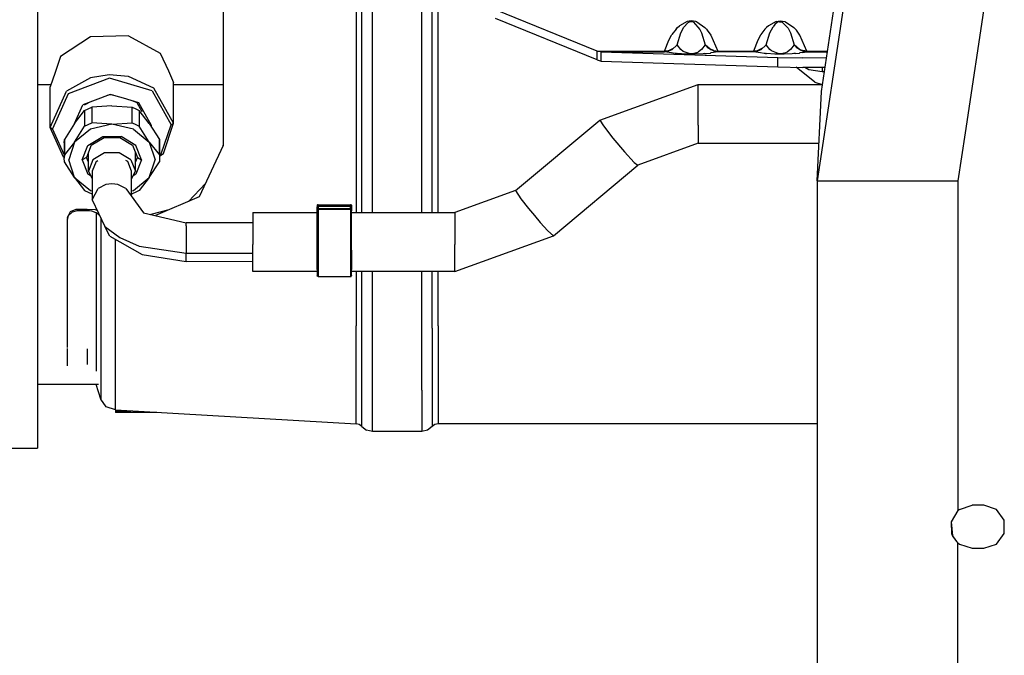
# Model space of a CAD drawing. Units: millimetres. Extents: x 967 to 8825, y -1704 to 1948.
# Drawn here: x 4033 to 4232, y 88 to 217 of the extents above; entities that cross this region are included whole.
import ezdxf

# ---------------------------------------------------------------- set-up
doc = ezdxf.new("R2010")
doc.units = ezdxf.units.MM
doc.layers.add('TFR-TRI', color=7, linetype='CONTINUOUS', true_color=0xffffff)

msp = doc.modelspace()

# ---------------------------------------------------------------- linework, layer by layer
at = {"layer": 'TFR-TRI', "color": 18, "linetype": 'CONTINUOUS'}
for p, q in [((4102.134216, 213.642822), (4102.134216, 294.312256)), ((4102.134216, 213.642822), (4102.134216, 294.312256)), ((4116.364685, 213.643066), (4116.364685, 294.312744)), ((4116.364685, 213.643066), (4116.364685, 294.312744)), ((4100.941833, 252.872559), (4100.941833, 213.907471)), ((4100.941833, 252.872559), (4100.941833, 213.907471)), ((4104.242615, 184.455322), (4104.242615, 252.54541)), ((4104.242615, 184.455322), (4104.242615, 252.54541)), ((4114.256287, 184.455322), (4114.256287, 252.545166)), ((4114.256287, 184.455322), (4114.256287, 252.545166)), ((4117.557068, 213.907471), (4117.557068, 252.872559)), ((4117.557068, 213.907471), (4117.557068, 252.872559)), ((4202.462341, 238.656006), (4194.240173, 184.281006)), ((4229.638611, 230.244385), (4224.153748, 193.973145)), ((4229.638611, 230.244385), (4224.153748, 193.973145)), ((4036.498962, 221.16748), (4036.498962, 197.973145)), ((4074.049255, 220.450195), (4074.049255, 191.391357)), ((4195.133728, 202.293945), (4197.709412, 219.833496)), ((4149.694275, 210.499512), (4129.149353, 218.853027)), ((4149.694275, 210.499512), (4129.149353, 218.853027)), ((4149.694275, 208.724854), (4129.149353, 217.078125)), ((4165.671814, 214.930664), (4165.980408, 215.261719)), ((4165.671814, 214.930664), (4165.980408, 215.261719)), ((4165.980408, 215.261719), (4166.350525, 215.602783)), ((4165.980408, 215.261719), (4166.350525, 215.602783)), ((4167.924255, 216.467041), (4166.350525, 215.602783)), ((4167.924255, 216.467041), (4166.350525, 215.602783)), ((4166.656677, 214.151367), (4167.253357, 215.329834)), ((4166.656677, 214.151367), (4167.253357, 215.329834)), ((4168.032654, 216.18335), (4167.253357, 215.329834)), ((4168.032654, 216.18335), (4167.253357, 215.329834)), ((4168.767517, 216.578613), (4167.924255, 216.467041)), ((4168.767517, 216.578613), (4167.924255, 216.467041)), ((4168.436462, 216.37915), (4168.032654, 216.18335)), ((4168.436462, 216.37915), (4168.032654, 216.18335)), ((4168.692322, 216.422852), (4168.436462, 216.37915)), ((4168.692322, 216.422852), (4168.436462, 216.37915)), ((4168.926208, 216.409668), (4168.692322, 216.422852)), ((4168.926208, 216.409668), (4168.692322, 216.422852)), ((4169.692322, 216.432617), (4168.767517, 216.578613)), ((4169.692322, 216.432617), (4168.767517, 216.578613)), ((4169.184021, 216.335693), (4168.926208, 216.409668)), ((4169.184021, 216.335693), (4168.926208, 216.409668)), ((4169.184021, 216.335693), (4170.514099, 214.862549)), ((4169.184021, 216.335693), (4170.514099, 214.862549)), ((4169.853943, 216.377441), (4169.692322, 216.432617)), ((4169.853943, 216.377441), (4169.692322, 216.432617)), ((4169.853943, 216.377441), (4171.512146, 215.265869)), ((4169.853943, 216.377441), (4171.512146, 215.265869)), ((4171.512146, 215.265869), (4171.698181, 215.07251)), ((4171.512146, 215.265869), (4171.698181, 215.07251)), ((4183.670349, 214.929443), (4183.980408, 215.261719)), ((4183.670349, 214.929443), (4183.980408, 215.261719)), ((4184.352966, 215.604736), (4183.980408, 215.261719)), ((4184.352966, 215.604736), (4183.980408, 215.261719)), ((4185.933044, 216.469482), (4184.352966, 215.604736)), ((4185.933044, 216.469482), (4184.352966, 215.604736)), ((4184.656677, 214.150879), (4185.297302, 215.396973)), ((4184.656677, 214.150879), (4185.297302, 215.396973)), ((4185.656677, 215.854736), (4185.297302, 215.396973)), ((4185.656677, 215.854736), (4185.297302, 215.396973)), ((4186.230896, 216.298828), (4185.656677, 215.854736)), ((4186.230896, 216.298828), (4185.656677, 215.854736)), ((4185.933044, 216.469482), (4186.735779, 216.579102)), ((4185.933044, 216.469482), (4186.735779, 216.579102)), ((4186.621521, 216.416748), (4186.230896, 216.298828)), ((4186.621521, 216.416748), (4186.230896, 216.298828)), ((4186.621521, 216.416748), (4186.849548, 216.419434)), ((4186.621521, 216.416748), (4186.849548, 216.419434)), ((4186.735779, 216.579102), (4187.669861, 216.439209)), ((4186.735779, 216.579102), (4187.669861, 216.439209)), ((4186.849548, 216.419434), (4187.174744, 216.3396)), ((4186.849548, 216.419434), (4187.174744, 216.3396)), ((4187.174744, 216.3396), (4188.353943, 215.150879)), ((4187.174744, 216.3396), (4188.353943, 215.150879)), ((4187.669861, 216.439209), (4187.68988, 216.432861)), ((4187.669861, 216.439209), (4187.68988, 216.432861)), ((4187.68988, 216.432861), (4187.853943, 216.377441)), ((4187.68988, 216.432861), (4187.853943, 216.377441)), ((4187.853943, 216.377441), (4189.512146, 215.265869)), ((4187.853943, 216.377441), (4189.512146, 215.265869)), ((4188.353943, 215.150879), (4188.840271, 214.150879)), ((4188.353943, 215.150879), (4188.840271, 214.150879)), ((4189.512146, 215.265869), (4189.691833, 215.078857)), ((4189.512146, 215.265869), (4189.691833, 215.078857)), ((4047.189392, 213.331543), (4041.136169, 209.38501)), ((4054.90863, 213.598877), (4047.189392, 213.331543)), ((4054.90863, 213.598877), (4061.343689, 210.085205)), ((4100.941833, 213.907471), (4100.941833, 177.828369)), ((4100.941833, 213.907471), (4100.941833, 177.828369)), ((4102.134216, 177.828369), (4102.134216, 213.642822)), ((4102.134216, 177.828369), (4102.134216, 213.642822)), ((4116.364685, 177.828369), (4116.364685, 213.643066)), ((4116.364685, 177.828369), (4116.364685, 213.643066)), ((4117.557068, 177.828369), (4117.557068, 213.907471)), ((4117.557068, 177.828369), (4117.557068, 213.907471)), ((4164.237732, 212.704834), (4164.761169, 213.669189)), ((4164.237732, 212.704834), (4164.761169, 213.669189)), ((4164.761169, 213.669189), (4164.856384, 213.82373)), ((4164.761169, 213.669189), (4164.856384, 213.82373)), ((4165.671814, 214.930664), (4164.856384, 213.82373)), ((4165.671814, 214.930664), (4164.856384, 213.82373)), ((4165.937439, 211.732178), (4166.656677, 214.151367)), ((4165.937439, 211.732178), (4166.656677, 214.151367)), ((4170.514099, 214.862549), (4170.840271, 214.151367)), ((4170.514099, 214.862549), (4170.840271, 214.151367)), ((4170.840271, 214.151367), (4171.559509, 211.732178)), ((4170.840271, 214.151367), (4171.559509, 211.732178)), ((4171.698181, 215.07251), (4171.862732, 214.887207)), ((4171.698181, 215.07251), (4171.862732, 214.887207)), ((4171.862732, 214.887207), (4171.980896, 214.746094)), ((4171.862732, 214.887207), (4171.980896, 214.746094)), ((4171.980896, 214.746094), (4172.736267, 213.668701)), ((4171.980896, 214.746094), (4172.736267, 213.668701)), ((4172.736267, 213.668701), (4174.131287, 210.499512)), ((4172.736267, 213.668701), (4174.131287, 210.499512)), ((4182.761169, 213.669189), (4182.237244, 212.70459)), ((4182.761169, 213.669189), (4182.237244, 212.70459)), ((4182.855408, 213.822998), (4182.761169, 213.669189)), ((4182.855408, 213.822998), (4182.761169, 213.669189)), ((4183.670349, 214.929443), (4182.855408, 213.822998)), ((4183.670349, 214.929443), (4182.855408, 213.822998)), ((4183.937439, 211.732178), (4184.656677, 214.150879)), ((4183.937439, 211.732178), (4184.656677, 214.150879)), ((4188.840271, 214.150879), (4189.559509, 211.732178)), ((4188.840271, 214.150879), (4189.559509, 211.732178)), ((4189.691833, 215.078857), (4189.8349, 214.919434)), ((4189.691833, 215.078857), (4189.8349, 214.919434)), ((4189.8349, 214.919434), (4190.026306, 214.690674)), ((4189.8349, 214.919434), (4190.026306, 214.690674)), ((4190.736267, 213.668701), (4190.026306, 214.690674)), ((4190.736267, 213.668701), (4190.026306, 214.690674)), ((4192.131287, 210.499512), (4190.736267, 213.668701)), ((4192.131287, 210.499512), (4190.736267, 213.668701)), ((4163.365662, 210.499512), (4164.237732, 212.704834)), ((4163.365662, 210.499512), (4164.237732, 212.704834)), ((4164.821228, 210.727783), (4165.937439, 211.732178)), ((4166.656677, 210.806885), (4165.937439, 211.732178)), ((4166.656677, 210.806885), (4165.937439, 211.732178)), ((4171.559509, 211.732178), (4170.840271, 210.806885)), ((4171.559509, 211.732178), (4170.840271, 210.806885)), ((4172.563416, 210.899902), (4171.559509, 211.732178)), ((4172.563416, 210.899902), (4171.559509, 211.732178)), ((4172.168884, 211.06543), (4171.559509, 211.732178)), ((4172.168884, 211.06543), (4171.559509, 211.732178)), ((4182.237244, 212.70459), (4181.365173, 210.499512)), ((4182.237244, 212.70459), (4181.365173, 210.499512)), ((4182.82074, 210.727783), (4183.937439, 211.732178)), ((4184.656677, 210.806885), (4183.937439, 211.732178)), ((4184.656677, 210.806885), (4183.937439, 211.732178)), ((4189.559509, 211.732178), (4188.840271, 210.806885)), ((4189.559509, 211.732178), (4188.840271, 210.806885)), ((4189.559509, 211.732178), (4190.168884, 211.06543)), ((4189.559509, 211.732178), (4190.168884, 211.06543)), ((4190.676208, 210.806152), (4189.559509, 211.732178)), ((4190.676208, 210.806152), (4189.559509, 211.732178)), ((4041.136169, 209.38501), (4040.042908, 206.163086)), ((4061.343689, 210.085205), (4062.973572, 206.484619)), ((4149.694275, 210.499512), (4163.365662, 210.499512)), ((4149.694275, 208.724854), (4149.694275, 210.499512)), ((4149.694275, 210.499512), (4163.365662, 210.499512)), ((4149.694275, 208.724854), (4149.694275, 210.499512)), ((4150.509216, 210.361572), (4149.694275, 210.499512)), ((4150.509216, 210.361572), (4149.694275, 210.499512)), ((4150.509216, 210.361572), (4186.285095, 209.197998)), ((4150.509216, 208.452393), (4150.509216, 210.361572)), ((4150.509216, 210.361572), (4163.365662, 210.361572)), ((4150.509216, 210.361572), (4163.365662, 210.361572)), ((4150.509216, 208.452393), (4150.509216, 210.361572)), ((4150.509216, 210.361572), (4186.285095, 209.197998)), ((4164.094666, 210.562744), (4163.365662, 210.499512)), ((4164.094666, 210.562744), (4163.365662, 210.499512)), ((4163.365662, 210.361572), (4163.365662, 210.499512)), ((4163.365662, 210.361572), (4163.365662, 210.499512)), ((4164.169373, 210.469238), (4163.365662, 210.361572)), ((4164.169373, 210.469238), (4163.365662, 210.361572)), ((4164.760681, 210.107666), (4163.365662, 210.361572)), ((4164.760681, 210.107666), (4163.365662, 210.361572)), ((4164.094666, 210.562744), (4165.172791, 211.044434)), ((4164.094666, 210.562744), (4165.172791, 211.044434)), ((4164.821228, 210.727783), (4164.169373, 210.469238)), ((4164.821228, 210.727783), (4164.169373, 210.469238)), ((4165.509705, 210.022461), (4164.760681, 210.107666)), ((4165.509705, 210.022461), (4164.760681, 210.107666)), ((4165.640564, 210.009766), (4165.509705, 210.022461)), ((4165.640564, 210.009766), (4165.509705, 210.022461)), ((4165.800232, 209.99585), (4165.640564, 210.009766)), ((4165.800232, 209.99585), (4165.640564, 210.009766)), ((4165.800232, 209.99585), (4165.984314, 209.980225)), ((4165.800232, 209.99585), (4165.984314, 209.980225)), ((4167.645935, 209.891113), (4165.984314, 209.980225)), ((4167.645935, 209.891113), (4165.984314, 209.980225)), ((4167.143494, 210.424316), (4166.656677, 210.806885)), ((4167.143494, 210.424316), (4166.656677, 210.806885)), ((4168.322205, 209.970459), (4167.143494, 210.424316)), ((4168.322205, 209.970459), (4167.143494, 210.424316)), ((4167.794373, 209.887207), (4167.645935, 209.891113)), ((4167.794373, 209.887207), (4167.645935, 209.891113)), ((4167.822693, 209.886475), (4167.794373, 209.887207)), ((4167.822693, 209.886475), (4167.794373, 209.887207)), ((4168.756775, 209.875244), (4167.822693, 209.886475)), ((4168.756775, 209.875244), (4167.822693, 209.886475)), ((4168.6474, 209.939941), (4168.322205, 209.970459)), ((4168.6474, 209.939941), (4168.322205, 209.970459)), ((4168.874939, 209.940674), (4168.6474, 209.939941)), ((4168.874939, 209.940674), (4168.6474, 209.939941)), ((4169.568298, 209.884033), (4168.756775, 209.875244)), ((4169.568298, 209.884033), (4168.756775, 209.875244)), ((4169.266052, 209.985596), (4168.874939, 209.940674)), ((4169.266052, 209.985596), (4168.874939, 209.940674)), ((4169.840271, 210.155518), (4169.266052, 209.985596)), ((4169.840271, 210.155518), (4169.266052, 209.985596)), ((4171.149353, 209.953369), (4169.568298, 209.884033)), ((4171.149353, 209.953369), (4169.568298, 209.884033)), ((4169.840271, 210.155518), (4170.199646, 210.330566)), ((4169.840271, 210.155518), (4170.199646, 210.330566)), ((4170.840271, 210.806885), (4170.199646, 210.330566)), ((4170.840271, 210.806885), (4170.199646, 210.330566)), ((4171.516541, 209.980713), (4171.149353, 209.953369)), ((4171.516541, 209.980713), (4171.149353, 209.953369)), ((4171.516541, 209.980713), (4171.824646, 210.00708)), ((4171.516541, 209.980713), (4171.824646, 210.00708)), ((4171.824646, 210.00708), (4172.640564, 210.095215)), ((4171.824646, 210.00708), (4172.640564, 210.095215)), ((4173.401794, 210.450439), (4172.168884, 211.06543)), ((4173.401794, 210.450439), (4172.168884, 211.06543)), ((4172.563416, 210.899902), (4172.168884, 211.06543)), ((4172.676208, 210.806152), (4172.168884, 211.06543)), ((4172.736267, 210.107666), (4172.640564, 210.095215)), ((4172.736267, 210.107666), (4172.640564, 210.095215)), ((4173.326111, 210.579102), (4172.643005, 210.866211)), ((4172.676208, 210.806152), (4172.657166, 210.822021)), ((4172.676208, 210.806152), (4172.657166, 210.822021)), ((4172.676208, 210.806152), (4172.717712, 210.791504)), ((4173.258728, 210.184814), (4172.736267, 210.107666)), ((4173.258728, 210.184814), (4172.736267, 210.107666)), ((4174.131287, 210.361572), (4173.258728, 210.184814)), ((4174.131287, 210.361572), (4173.258728, 210.184814)), ((4173.326111, 210.579102), (4174.131287, 210.499512)), ((4173.326111, 210.579102), (4174.131287, 210.499512)), ((4174.131287, 210.361572), (4173.401794, 210.450439)), ((4174.131287, 210.361572), (4173.401794, 210.450439)), ((4174.131287, 210.499512), (4174.131287, 210.361572)), ((4174.131287, 210.499512), (4181.365173, 210.499512)), ((4174.131287, 210.499512), (4174.131287, 210.361572)), ((4174.131287, 210.499512), (4181.365173, 210.499512)), ((4181.365173, 210.361572), (4174.131287, 210.361572)), ((4181.365173, 210.361572), (4174.131287, 210.361572)), ((4182.094666, 210.562744), (4181.365173, 210.499512)), ((4182.094666, 210.562744), (4181.365173, 210.499512)), ((4181.365173, 210.499512), (4181.365173, 210.361572)), ((4181.365173, 210.499512), (4181.365173, 210.361572)), ((4182.170837, 210.469727), (4181.365173, 210.361572)), ((4182.170837, 210.469727), (4181.365173, 210.361572)), ((4182.760681, 210.107666), (4181.365173, 210.361572)), ((4182.760681, 210.107666), (4181.365173, 210.361572)), ((4183.173279, 211.044434), (4182.094666, 210.562744)), ((4183.173279, 211.044434), (4182.094666, 210.562744)), ((4182.82074, 210.727783), (4182.170837, 210.469727)), ((4182.82074, 210.727783), (4182.170837, 210.469727)), ((4183.515564, 210.021729), (4182.760681, 210.107666)), ((4183.515564, 210.021729), (4182.760681, 210.107666)), ((4183.634216, 210.010498), (4183.515564, 210.021729)), ((4183.634216, 210.010498), (4183.515564, 210.021729)), ((4183.799255, 209.99585), (4183.634216, 210.010498)), ((4183.799255, 209.99585), (4183.634216, 210.010498)), ((4183.799255, 209.99585), (4183.984802, 209.980225)), ((4183.799255, 209.99585), (4183.984802, 209.980225)), ((4185.643005, 209.891357), (4183.984802, 209.980225)), ((4185.643005, 209.891357), (4183.984802, 209.980225)), ((4184.981873, 210.535889), (4184.656677, 210.806885)), ((4184.981873, 210.535889), (4184.656677, 210.806885)), ((4186.312927, 209.97168), (4184.981873, 210.535889)), ((4186.312927, 209.97168), (4184.981873, 210.535889)), ((4185.804626, 209.886719), (4185.643005, 209.891357)), ((4185.804626, 209.886719), (4185.643005, 209.891357)), ((4186.728943, 209.875244), (4185.804626, 209.886719)), ((4186.728943, 209.875244), (4185.804626, 209.886719)), ((4186.285095, 207.288818), (4186.285095, 209.197998)), ((4186.285095, 207.288818), (4186.285095, 209.197998)), ((4186.285095, 209.197998), (4191.315369, 209.09082)), ((4186.285095, 209.197998), (4191.315369, 209.09082)), ((4186.57074, 209.943359), (4186.312927, 209.97168)), ((4186.57074, 209.943359), (4186.312927, 209.97168)), ((4186.804626, 209.938721), (4186.57074, 209.943359)), ((4186.804626, 209.938721), (4186.57074, 209.943359)), ((4187.572205, 209.884033), (4186.728943, 209.875244)), ((4187.572205, 209.884033), (4186.728943, 209.875244)), ((4187.060486, 209.955322), (4186.804626, 209.938721)), ((4187.060486, 209.955322), (4186.804626, 209.938721)), ((4187.464783, 210.030273), (4187.060486, 209.955322)), ((4187.464783, 210.030273), (4187.060486, 209.955322)), ((4187.464783, 210.030273), (4188.243103, 210.356201)), ((4187.464783, 210.030273), (4188.243103, 210.356201)), ((4189.146912, 209.953125), (4187.572205, 209.884033)), ((4189.146912, 209.953125), (4187.572205, 209.884033)), ((4188.840271, 210.806885), (4188.243103, 210.356201)), ((4188.840271, 210.806885), (4188.243103, 210.356201)), ((4189.516541, 209.980713), (4189.146912, 209.953125)), ((4189.516541, 209.980713), (4189.146912, 209.953125)), ((4189.825134, 210.00708), (4189.516541, 209.980713)), ((4189.825134, 210.00708), (4189.516541, 209.980713)), ((4189.825134, 210.00708), (4190.640564, 210.095215)), ((4189.825134, 210.00708), (4190.640564, 210.095215)), ((4190.676208, 210.806152), (4190.168884, 211.06543)), ((4191.401794, 210.450439), (4190.168884, 211.06543)), ((4190.640564, 210.095215), (4190.736267, 210.107666)), ((4190.640564, 210.095215), (4190.736267, 210.107666)), ((4190.676208, 210.806152), (4191.401794, 210.450439)), ((4190.676208, 210.806152), (4191.327087, 210.579102)), ((4190.676208, 210.806152), (4191.327087, 210.579102)), ((4191.259216, 210.184814), (4190.736267, 210.107666)), ((4191.259216, 210.184814), (4190.736267, 210.107666)), ((4191.259216, 210.184814), (4192.131287, 210.361572)), ((4191.259216, 210.184814), (4192.131287, 210.361572)), ((4192.131287, 210.499512), (4191.327087, 210.579102)), ((4192.131287, 210.499512), (4191.327087, 210.579102)), ((4191.401794, 210.450439), (4192.131287, 210.361572)), ((4191.401794, 210.450439), (4192.131287, 210.361572)), ((4192.131287, 210.499512), (4192.131287, 210.361572)), ((4192.131287, 210.499512), (4192.131287, 210.361572)), ((4192.131287, 210.499512), (4196.338806, 210.499512)), ((4192.131287, 210.499512), (4196.338806, 210.499512)), ((4192.131287, 210.361572), (4196.318787, 210.361572)), ((4192.131287, 210.361572), (4196.318787, 210.361572)), ((4149.694275, 208.724854), (4150.509216, 208.452393)), ((4150.509216, 208.452393), (4186.285095, 207.288818)), ((4186.285095, 207.288818), (4191.315369, 207.181641)), ((4193.771423, 204.203857), (4189.998474, 207.209473)), ((4196.127869, 209.060547), (4191.315369, 209.09082)), ((4196.127869, 209.060547), (4191.315369, 209.09082)), ((4195.847595, 207.15332), (4191.315369, 207.181641)), ((4192.519958, 206.725342), (4191.729431, 207.178955)), ((4192.519958, 206.725342), (4191.729431, 207.178955)), ((4040.042908, 206.163086), (4039.060486, 203.266602)), ((4051.022888, 205.7146), (4047.189392, 205.078125)), ((4051.022888, 205.7146), (4047.189392, 205.078125)), ((4054.90863, 205.345703), (4051.022888, 205.7146)), ((4054.90863, 205.345703), (4051.022888, 205.7146)), ((4060.00824, 203.012939), (4054.90863, 205.345703)), ((4060.00824, 203.012939), (4054.90863, 205.345703)), ((4062.973572, 206.484619), (4064.038025, 204.13208)), ((4195.249939, 206.263672), (4192.519958, 206.725342)), ((4195.249939, 206.263672), (4192.519958, 206.725342)), ((4195.250427, 207.156738), (4195.249939, 206.263672)), ((4195.250427, 207.156738), (4195.249939, 206.263672)), ((4195.716736, 206.263672), (4195.249939, 206.263672)), ((4195.716736, 206.263672), (4195.249939, 206.263672)), ((4036.498962, 203.699707), (4039.207458, 203.699707)), ((4036.498962, 203.699707), (4039.207458, 203.699707)), ((4039.060486, 195.013428), (4039.060486, 203.266602)), ((4047.189392, 205.078125), (4042.34613, 202.400879)), ((4047.189392, 205.078125), (4042.34613, 202.400879)), ((4051.043884, 205.019287), (4042.714783, 201.838135)), ((4051.043884, 205.019287), (4042.714783, 201.838135)), ((4059.669861, 202.425537), (4051.043884, 205.019287)), ((4059.669861, 202.425537), (4051.043884, 205.019287)), ((4064.038025, 195.878662), (4064.038025, 204.13208)), ((4064.038025, 203.699707), (4074.049255, 203.699707)), ((4064.038025, 203.699707), (4074.049255, 203.699707)), ((4150.240173, 196.523193), (4170.145447, 203.740967)), ((4170.145447, 202.316406), (4170.145447, 203.740967)), ((4170.145447, 202.316406), (4170.145447, 203.740967)), ((4170.145447, 203.740967), (4195.346619, 203.740967)), ((4193.771423, 204.203857), (4195.220642, 203.740967)), ((4039.060486, 195.013428), (4042.34613, 202.400879)), ((4039.060486, 195.013428), (4042.34613, 202.400879)), ((4042.714783, 201.838135), (4039.559998, 194.74585)), ((4042.714783, 201.838135), (4039.559998, 194.74585)), ((4051.21283, 201.733154), (4045.659119, 199.612549)), ((4051.233826, 201.607178), (4050.612732, 201.503906)), ((4053.87738, 200.931885), (4051.21283, 201.733154)), ((4051.816345, 201.551758), (4051.233826, 201.607178)), ((4059.669861, 202.425537), (4063.539001, 195.576904)), ((4059.669861, 202.425537), (4063.539001, 195.576904)), ((4064.038025, 195.878662), (4060.00824, 203.012939)), ((4064.038025, 195.878662), (4060.00824, 203.012939)), ((4170.145447, 199.161133), (4170.145447, 202.316406)), ((4170.145447, 199.161133), (4170.145447, 202.316406)), ((4194.240173, 184.281006), (4195.133728, 202.293945)), ((4043.975525, 195.825684), (4045.659119, 199.612549)), ((4043.975525, 195.825684), (4045.659119, 199.612549)), ((4046.027771, 199.618896), (4046.812927, 200.052979)), ((4051.549255, 199.436279), (4047.460876, 199.137451)), ((4051.549255, 199.436279), (4055.638123, 199.137451)), ((4056.96283, 200.004395), (4053.87738, 200.931885)), ((4056.624939, 199.986328), (4055.860779, 200.335938)), ((4057.64447, 198.181396), (4056.624939, 199.986328)), ((4057.64447, 198.79834), (4056.96283, 200.004395)), ((4057.64447, 198.79834), (4056.96283, 200.004395)), ((4036.498962, 197.973145), (4036.498962, 177.334229)), ((4043.989197, 195.847412), (4046.033142, 198.459717)), ((4046.033142, 198.459717), (4046.729431, 198.823486)), ((4046.033142, 198.459717), (4046.033142, 195.30127)), ((4046.033142, 198.459717), (4046.033142, 195.30127)), ((4046.729431, 198.823486), (4047.460876, 199.137451)), ((4047.460876, 199.137451), (4047.460876, 195.97876)), ((4047.460876, 199.137451), (4047.460876, 195.97876)), ((4055.638123, 195.97876), (4055.638123, 199.137451)), ((4055.638123, 199.137451), (4056.36908, 198.823486)), ((4055.638123, 195.97876), (4055.638123, 199.137451)), ((4056.36908, 198.823486), (4057.065369, 198.459717)), ((4057.065369, 198.459717), (4057.065369, 195.30127)), ((4057.065369, 198.459717), (4057.065369, 195.30127)), ((4059.109802, 195.847412), (4057.065369, 198.459717)), ((4059.542419, 195.438477), (4057.64447, 198.79834)), ((4059.542419, 195.438477), (4057.64447, 198.79834)), ((4170.145447, 195.481201), (4170.145447, 199.161133)), ((4170.145447, 195.481201), (4170.145447, 199.161133)), ((4043.989197, 195.847412), (4041.944763, 192.637207)), ((4043.989197, 192.090576), (4046.033142, 195.30127)), ((4043.989197, 192.090576), (4046.033142, 195.30127)), ((4046.033142, 195.30127), (4046.729431, 195.665283)), ((4046.033142, 195.30127), (4046.729431, 195.665283)), ((4046.729431, 195.665283), (4047.460876, 195.97876)), ((4046.729431, 195.665283), (4047.460876, 195.97876)), ((4051.549255, 195.679443), (4047.184509, 194.718018)), ((4051.549255, 195.679443), (4047.184509, 194.718018)), ((4051.549255, 195.679443), (4047.460876, 195.97876)), ((4051.549255, 195.679443), (4047.460876, 195.97876)), ((4051.549255, 195.679443), (4055.638123, 195.97876)), ((4051.549255, 195.679443), (4055.638123, 195.97876)), ((4055.938416, 194.706787), (4051.549255, 195.679443)), ((4055.938416, 194.706787), (4051.549255, 195.679443)), ((4055.638123, 195.97876), (4056.395447, 195.652344)), ((4055.638123, 195.97876), (4056.395447, 195.652344)), ((4056.395447, 195.652344), (4057.065369, 195.30127)), ((4056.395447, 195.652344), (4057.065369, 195.30127)), ((4059.109802, 192.090576), (4057.065369, 195.30127)), ((4059.109802, 192.090576), (4057.065369, 195.30127)), ((4059.109802, 195.847412), (4061.154236, 192.637207)), ((4059.281189, 195.578369), (4059.542419, 195.438477)), ((4059.281189, 195.578369), (4059.542419, 195.438477)), ((4059.482361, 195.261719), (4059.542419, 195.438477)), ((4059.482361, 195.261719), (4059.542419, 195.438477)), ((4061.546326, 189.703613), (4063.539001, 195.576904)), ((4061.546326, 189.703613), (4063.539001, 195.576904)), ((4061.96283, 189.760498), (4064.038025, 195.878662)), ((4063.539001, 195.576904), (4064.038025, 195.878662)), ((4063.539001, 195.576904), (4064.038025, 195.878662)), ((4133.179138, 182.261719), (4150.240173, 196.523193)), ((4150.240173, 196.523193), (4150.97406, 195.364502)), ((4150.240173, 196.523193), (4150.97406, 195.364502)), ((4150.97406, 195.364502), (4152.893494, 192.905273)), ((4150.97406, 195.364502), (4152.893494, 192.905273)), ((4170.145447, 195.481201), (4170.145447, 192.680908)), ((4170.145447, 195.481201), (4170.145447, 192.680908)), ((4039.559998, 194.74585), (4039.060486, 195.013428)), ((4039.559998, 194.74585), (4039.060486, 195.013428)), ((4041.75531, 189.060303), (4039.060486, 195.013428)), ((4041.909607, 189.555908), (4039.559998, 194.74585)), ((4041.909607, 189.555908), (4039.559998, 194.74585)), ((4047.184509, 194.718018), (4043.989197, 192.090576)), ((4047.184509, 194.718018), (4043.989197, 192.090576)), ((4055.938416, 194.706787), (4059.109802, 192.090576)), ((4055.938416, 194.706787), (4059.109802, 192.090576)), ((4224.153748, 193.972656), (4222.687927, 184.281006)), ((4224.153748, 193.972656), (4222.687927, 184.281006)), ((4041.909607, 191.959717), (4041.944763, 192.637207)), ((4041.909607, 191.959717), (4041.909607, 188.800781)), ((4041.944763, 192.637207), (4041.944763, 189.478271)), ((4041.944763, 192.637207), (4041.944763, 189.478271)), ((4043.989197, 192.090576), (4041.944763, 189.478271)), ((4043.989197, 192.090576), (4041.944763, 189.478271)), ((4043.989197, 192.090576), (4042.819763, 188.501709)), ((4043.989197, 192.090576), (4042.819763, 188.501709)), ((4045.549255, 188.501709), (4046.695251, 191.401611)), ((4045.549255, 188.501709), (4046.695251, 191.401611)), ((4047.38324, 191.474365), (4046.399841, 188.98584)), ((4046.695251, 191.401611), (4049.69574, 193.193604)), ((4046.695251, 191.401611), (4049.69574, 193.193604)), ((4047.38324, 191.474365), (4049.958435, 193.012695)), ((4049.69574, 193.193604), (4053.403748, 193.193604)), ((4049.69574, 193.193604), (4053.403748, 193.193604)), ((4049.958435, 193.012695), (4053.141052, 193.012695)), ((4053.141052, 193.012695), (4055.716248, 191.474365)), ((4056.403748, 191.401611), (4053.403748, 193.193604)), ((4056.403748, 191.401611), (4053.403748, 193.193604)), ((4055.716248, 191.474365), (4056.699646, 188.98584)), ((4057.549255, 188.501709), (4056.403748, 191.401611)), ((4057.549255, 188.501709), (4056.403748, 191.401611)), ((4059.109802, 192.090576), (4061.154236, 189.478271)), ((4059.109802, 192.090576), (4060.279236, 188.501709)), ((4059.109802, 192.090576), (4060.279236, 188.501709)), ((4059.109802, 192.090576), (4061.154236, 189.478271)), ((4061.154236, 192.637207), (4061.189392, 191.959717)), ((4061.154236, 189.478271), (4061.154236, 192.637207)), ((4061.154236, 189.478271), (4061.154236, 192.637207)), ((4061.189392, 191.959717), (4061.189392, 188.800781)), ((4074.049255, 191.391357), (4069.233337, 181.016846)), ((4074.049255, 191.672119), (4073.938416, 191.152588)), ((4152.893494, 192.905273), (4155.266541, 190.085693)), ((4152.893494, 192.905273), (4155.266541, 190.085693)), ((4170.145447, 191.831299), (4157.919861, 187.397949)), ((4170.145447, 192.680908), (4170.145447, 191.831299)), ((4170.145447, 192.680908), (4170.145447, 191.831299)), ((4170.145447, 191.831299), (4194.614685, 191.831299)), ((4041.944763, 189.478271), (4041.909607, 188.800781)), ((4041.944763, 189.478271), (4041.909607, 188.800781)), ((4046.784607, 186.210693), (4046.784607, 189.959473)), ((4050.077087, 189.936768), (4047.694275, 188.513672)), ((4050.077087, 189.936768), (4047.694275, 188.513672)), ((4053.021912, 189.936768), (4050.077087, 189.936768)), ((4053.021912, 189.936768), (4050.077087, 189.936768)), ((4050.321228, 189.319092), (4050.322693, 189.319092)), ((4055.404724, 188.513672), (4053.021912, 189.936768)), ((4055.404724, 188.513672), (4053.021912, 189.936768)), ((4056.314392, 186.210693), (4056.314392, 189.960449)), ((4061.154236, 189.478271), (4061.189392, 188.800781)), ((4061.154236, 189.478271), (4061.189392, 188.800781)), ((4061.189392, 189.256592), (4061.96283, 189.760498)), ((4061.546326, 189.703613), (4061.189392, 189.470947)), ((4061.546326, 189.703613), (4061.189392, 189.470947)), ((4155.266541, 190.085693), (4157.186462, 187.981934)), ((4155.266541, 190.085693), (4157.186462, 187.981934)), ((4041.909607, 188.976074), (4041.75531, 189.060303)), ((4041.944763, 188.123535), (4041.909607, 188.800781)), ((4043.989197, 184.913086), (4041.944763, 188.123535)), ((4043.989197, 184.913086), (4042.819763, 188.501709)), ((4043.989197, 184.913086), (4042.819763, 188.501709)), ((4046.399841, 188.98584), (4045.549255, 188.501709)), ((4046.399841, 188.98584), (4045.549255, 188.501709)), ((4045.549255, 188.501709), (4046.695251, 185.602295)), ((4045.549255, 188.501709), (4046.695251, 185.602295)), ((4046.784607, 188.012207), (4046.399841, 188.98584)), ((4046.784607, 188.012207), (4046.399841, 188.98584)), ((4047.694275, 188.513672), (4046.784607, 186.210693)), ((4047.694275, 188.513672), (4046.784607, 186.210693)), ((4048.333435, 188.131836), (4047.574158, 186.210693)), ((4048.333435, 188.131836), (4048.717224, 188.361084)), ((4054.765076, 188.131836), (4054.381775, 188.361084)), ((4055.524353, 186.210693), (4054.765076, 188.131836)), ((4055.404724, 188.513672), (4056.314392, 186.210693)), ((4055.404724, 188.513672), (4056.314392, 186.210693)), ((4056.314392, 188.010986), (4056.699646, 188.98584)), ((4056.314392, 188.010986), (4056.699646, 188.98584)), ((4057.549255, 188.501709), (4056.403748, 185.602295)), ((4057.549255, 188.501709), (4056.403748, 185.602295)), ((4056.699646, 188.98584), (4057.549255, 188.501709)), ((4056.699646, 188.98584), (4057.549255, 188.501709)), ((4059.109802, 184.913086), (4060.279236, 188.501709)), ((4059.109802, 184.913086), (4060.279236, 188.501709)), ((4059.109802, 184.913086), (4061.154236, 188.123535)), ((4061.189392, 188.800781), (4061.154236, 188.123535)), ((4140.858337, 173.13623), (4157.919861, 187.397949)), ((4157.186462, 187.981934), (4157.919861, 187.397949)), ((4157.186462, 187.981934), (4157.919861, 187.397949)), ((4047.261169, 185.263916), (4046.695251, 185.602295)), ((4047.261169, 185.263916), (4046.695251, 185.602295)), ((4046.784607, 186.210693), (4047.579529, 184.633057)), ((4047.574158, 186.210693), (4047.579529, 186.201416)), ((4047.574158, 186.210693), (4047.579529, 186.201416)), ((4047.579529, 186.222656), (4047.579529, 180.411377)), ((4055.51947, 186.201416), (4055.51947, 186.222656)), ((4055.51947, 186.201416), (4055.524353, 186.210693)), ((4055.51947, 186.201416), (4055.524353, 186.210693)), ((4055.51947, 184.633057), (4056.314392, 186.210693)), ((4055.51947, 181.121582), (4055.51947, 186.188965)), ((4056.403748, 185.602295), (4055.837341, 185.263916)), ((4056.403748, 185.602295), (4055.837341, 185.263916)), ((4043.989197, 184.913086), (4047.184509, 182.285889)), ((4043.989197, 184.913086), (4047.184509, 182.285889)), ((4043.989197, 184.913086), (4046.033142, 182.301025)), ((4050.322693, 183.515625), (4048.742126, 182.719482)), ((4050.322693, 183.515625), (4048.742126, 182.719482)), ((4051.549255, 183.675537), (4050.322693, 183.515625)), ((4051.549255, 183.675537), (4050.322693, 183.515625)), ((4052.776306, 183.515625), (4051.549255, 183.675537)), ((4052.776306, 183.515625), (4051.549255, 183.675537)), ((4054.356384, 182.719482), (4052.776306, 183.515625)), ((4054.356384, 182.719482), (4052.776306, 183.515625)), ((4055.914001, 182.285889), (4059.109802, 184.913086)), ((4055.914001, 182.285889), (4059.109802, 184.913086)), ((4059.109802, 184.913086), (4057.065369, 182.301025)), ((4070.491638, 183.727539), (4067.026306, 180.070312)), ((4104.242615, 177.828369), (4104.242615, 184.455322)), ((4104.242615, 177.828369), (4104.242615, 184.455322)), ((4114.256287, 177.828369), (4114.256287, 184.455322)), ((4114.256287, 177.828369), (4114.256287, 184.455322)), ((4194.240173, 184.281006), (4198.051208, 184.281006)), ((4194.240173, 184.281006), (4198.051208, 184.281006)), ((4194.240173, 184.281006), (4194.240173, 136.524902)), ((4198.051208, 184.281006), (4208.464294, 184.281006)), ((4198.051208, 184.281006), (4208.464294, 184.281006)), ((4208.464294, 184.281006), (4222.687927, 184.281006)), ((4208.464294, 184.281006), (4222.687927, 184.281006)), ((4222.687927, 184.281006), (4222.687927, 117.576904)), ((4222.687927, 184.281006), (4222.687927, 117.576904)), ((4046.033142, 182.301025), (4046.729431, 181.937012)), ((4046.729431, 181.937012), (4047.460876, 181.623047)), ((4047.184509, 182.285889), (4047.579529, 182.198486)), ((4047.184509, 182.285889), (4047.579529, 182.198486)), ((4047.579529, 181.614502), (4047.460876, 181.623047)), ((4047.579529, 180.411377), (4048.742126, 182.719482)), ((4047.579529, 180.411377), (4048.742126, 182.719482)), ((4054.356384, 182.719482), (4057.928162, 177.812012)), ((4055.51947, 182.198486), (4055.914001, 182.285889)), ((4055.51947, 182.198486), (4055.914001, 182.285889)), ((4055.51947, 181.614502), (4055.638123, 181.623047)), ((4056.36908, 181.937012), (4055.638123, 181.623047)), ((4057.065369, 182.301025), (4056.36908, 181.937012)), ((4133.179138, 182.261719), (4120.953552, 177.828369)), ((4133.179138, 182.261719), (4134.30365, 180.579346)), ((4133.179138, 182.261719), (4134.30365, 180.579346)), ((4047.579529, 180.411377), (4050.120544, 175.012695)), ((4069.233337, 181.016846), (4060.399841, 177.229004)), ((4093.075623, 179.307373), (4093.049255, 179.20874)), ((4093.148865, 179.381348), (4093.075623, 179.307373)), ((4093.248962, 179.407959), (4093.148865, 179.381348)), ((4093.248962, 179.407959), (4093.248962, 179.146484)), ((4093.248962, 179.407959), (4093.248962, 179.146484)), ((4093.248962, 179.407959), (4099.849548, 179.407959)), ((4099.849548, 179.407959), (4099.849548, 179.146484)), ((4099.949646, 179.381348), (4099.849548, 179.407959)), ((4099.849548, 179.407959), (4099.849548, 179.146484)), ((4100.022888, 179.307373), (4099.949646, 179.381348)), ((4100.022888, 179.307373), (4100.049255, 179.20874)), ((4134.30365, 180.579346), (4135.83197, 178.643799)), ((4134.30365, 180.579346), (4135.83197, 178.643799)), ((4036.498962, 177.334229), (4036.498962, 159.861084)), ((4043.116638, 177.982178), (4042.719177, 177.186035)), ((4043.477478, 177.910889), (4042.719177, 177.186035)), ((4043.477478, 177.910889), (4042.719177, 177.186035)), ((4044.259216, 178.46167), (4043.116638, 177.982178)), ((4044.549255, 178.167725), (4043.477478, 177.910889)), ((4044.549255, 178.167725), (4043.477478, 177.910889)), ((4044.549255, 178.479004), (4044.259216, 178.46167)), ((4044.549255, 178.479004), (4044.549255, 178.167725)), ((4044.549255, 178.479004), (4044.549255, 178.167725)), ((4046.549255, 178.479004), (4044.549255, 178.479004)), ((4046.549255, 178.167725), (4044.549255, 178.167725)), ((4046.549255, 178.167725), (4044.549255, 178.167725)), ((4048.204529, 178.353027), (4046.549255, 178.479004)), ((4046.999939, 178.153564), (4046.549255, 178.167725)), ((4046.999939, 178.153564), (4046.549255, 178.167725)), ((4047.510193, 178.099609), (4046.999939, 178.153564)), ((4047.510193, 178.099609), (4046.999939, 178.153564)), ((4048.372986, 177.812012), (4047.510193, 178.099609)), ((4048.372986, 177.812012), (4047.510193, 178.099609)), ((4048.605896, 178.230957), (4048.204529, 178.353027)), ((4048.824158, 177.412842), (4048.372986, 177.812012)), ((4048.824158, 177.412842), (4048.372986, 177.812012)), ((4048.372986, 177.812012), (4048.372986, 145.773682)), ((4048.372986, 177.812012), (4048.372986, 145.773682)), ((4049.108826, 177.162354), (4048.824158, 177.412842)), ((4049.108826, 177.162354), (4048.824158, 177.412842)), ((4057.928162, 177.812012), (4066.549255, 175.779297)), ((4063.054626, 178.36792), (4059.419861, 177.460205)), ((4080.049255, 177.828369), (4093.049255, 177.828369)), ((4080.049255, 177.828369), (4080.049255, 175.738525)), ((4093.049255, 179.20874), (4093.049255, 178.982178)), ((4093.075623, 179.063477), (4093.049255, 178.982178)), ((4093.075623, 179.063477), (4093.049255, 178.982178)), ((4093.049255, 178.412842), (4093.049255, 178.982178)), ((4093.107849, 178.529053), (4093.049255, 178.412842)), ((4093.107849, 178.529053), (4093.049255, 178.412842)), ((4093.076111, 178.419434), (4093.049255, 178.324463)), ((4093.049255, 178.412842), (4093.049255, 178.29541)), ((4093.076111, 178.359375), (4093.049255, 178.29541)), ((4093.049255, 178.157715), (4093.049255, 178.324463)), ((4093.049255, 178.29541), (4093.049255, 178.157715)), ((4093.049255, 174.923096), (4093.049255, 178.157715)), ((4093.053162, 178.303955), (4093.075623, 178.255371)), ((4093.053162, 178.303955), (4093.075623, 178.255371)), ((4093.075623, 179.063477), (4093.148865, 179.124268)), ((4093.075623, 179.063477), (4093.148865, 179.124268)), ((4093.075623, 178.255371), (4093.076111, 178.255127)), ((4093.075623, 178.255371), (4093.076111, 178.255127)), ((4093.107849, 178.458496), (4093.076111, 178.419434)), ((4093.107849, 178.435547), (4093.092224, 178.397217)), ((4093.107849, 178.529053), (4093.149353, 178.55542)), ((4093.107849, 178.529053), (4093.149353, 178.55542)), ((4093.149353, 178.48877), (4093.107849, 178.458496)), ((4093.114197, 178.437988), (4093.248962, 178.493408)), ((4093.148865, 179.124268), (4093.248962, 179.146484)), ((4093.148865, 179.124268), (4093.248962, 179.146484)), ((4093.149353, 178.55542), (4093.248962, 178.577393)), ((4093.149353, 178.55542), (4093.248962, 178.577393)), ((4093.248962, 178.513916), (4093.149353, 178.48877)), ((4093.248962, 179.146484), (4093.248962, 178.577393)), ((4093.248962, 179.146484), (4093.248962, 178.577393)), ((4093.248962, 179.146484), (4099.849548, 179.146484)), ((4093.248962, 179.146484), (4099.849548, 179.146484)), ((4093.248962, 178.577393), (4093.248962, 178.493408)), ((4093.248962, 178.577393), (4093.248962, 178.493408)), ((4099.849548, 178.577393), (4093.248962, 178.577393)), ((4099.849548, 178.577393), (4093.248962, 178.577393)), ((4093.248962, 178.513916), (4093.248962, 178.342529)), ((4093.248962, 178.513916), (4093.248962, 178.342529)), ((4093.248962, 178.513916), (4099.849548, 178.513916)), ((4099.849548, 178.493408), (4093.248962, 178.493408)), ((4093.248962, 178.342529), (4093.248962, 175.012939)), ((4093.248962, 178.342529), (4093.248962, 175.012939)), ((4099.949646, 179.124268), (4099.849548, 179.146484)), ((4099.849548, 178.577393), (4099.849548, 179.146484)), ((4099.849548, 178.577393), (4099.849548, 179.146484)), ((4099.949646, 179.124268), (4099.849548, 179.146484)), ((4099.949646, 178.554932), (4099.849548, 178.577393)), ((4099.949646, 178.554932), (4099.849548, 178.577393)), ((4099.849548, 178.577393), (4099.849548, 178.493408)), ((4099.849548, 178.577393), (4099.849548, 178.493408)), ((4099.849548, 178.513916), (4099.849548, 178.342529)), ((4099.849548, 178.513916), (4099.949646, 178.488281)), ((4099.849548, 178.513916), (4099.849548, 178.342529)), ((4099.949646, 178.466553), (4099.849548, 178.493408)), ((4099.849548, 178.342529), (4099.849548, 175.012939)), ((4099.849548, 178.342529), (4099.849548, 175.012939)), ((4099.99115, 179.098389), (4099.949646, 179.124268)), ((4099.99115, 179.098389), (4099.949646, 179.124268)), ((4099.99115, 178.529053), (4099.949646, 178.554932)), ((4099.99115, 178.529053), (4099.949646, 178.554932)), ((4100.022888, 178.418213), (4099.949646, 178.488281)), ((4100.022888, 178.393311), (4099.949646, 178.466553)), ((4100.022888, 179.063477), (4099.99115, 179.098389)), ((4100.022888, 179.063477), (4099.99115, 179.098389)), ((4100.022888, 178.494141), (4099.99115, 178.529053)), ((4100.022888, 178.494141), (4099.99115, 178.529053)), ((4100.049255, 178.982178), (4100.022888, 179.063477)), ((4100.049255, 178.982178), (4100.022888, 179.063477)), ((4100.049255, 178.412842), (4100.022888, 178.494141)), ((4100.049255, 178.412842), (4100.022888, 178.494141)), ((4100.022888, 178.418213), (4100.049255, 178.324463)), ((4100.049255, 178.29541), (4100.022888, 178.393311)), ((4100.022888, 178.255371), (4100.046814, 178.305908)), ((4100.022888, 178.255371), (4100.046814, 178.305908)), ((4100.022888, 178.255371), (4100.022888, 178.255127)), ((4100.022888, 178.255371), (4100.022888, 178.255127)), ((4100.049255, 179.20874), (4100.049255, 178.982178)), ((4100.049255, 178.982178), (4100.049255, 178.412842)), ((4100.049255, 178.412842), (4100.049255, 178.29541)), ((4100.049255, 178.324463), (4100.049255, 178.157715)), ((4100.049255, 178.29541), (4100.049255, 178.157715)), ((4100.049255, 174.923096), (4100.049255, 178.157715)), ((4100.049255, 177.828369), (4120.953552, 177.828369)), ((4120.953552, 177.828369), (4120.953552, 175.738525)), ((4120.953552, 177.828369), (4120.953552, 175.738525)), ((4135.83197, 178.643799), (4137.018494, 177.210205)), ((4135.83197, 178.643799), (4137.018494, 177.210205)), ((4042.549255, 176.840088), (4042.716736, 177.176025)), ((4042.549255, 176.840088), (4042.549255, 176.524902)), ((4042.549255, 176.524902), (4042.553162, 176.624023)), ((4042.549255, 150.581543), (4042.549255, 176.524902)), ((4042.719177, 177.186035), (4042.553162, 176.624023)), ((4049.284119, 176.790039), (4049.284119, 143.295654)), ((4049.284119, 176.790039), (4049.284119, 143.295654)), ((4066.549255, 175.137451), (4066.549255, 175.779297)), ((4080.049255, 175.779297), (4066.549255, 175.779297)), ((4066.549255, 175.137451), (4066.549255, 175.779297)), ((4080.049255, 175.738525), (4080.049255, 171.384521)), ((4120.953552, 175.738525), (4120.953552, 171.384521)), ((4120.953552, 175.738525), (4120.953552, 171.384521)), ((4137.018494, 177.210205), (4138.205505, 175.824219)), ((4137.018494, 177.210205), (4138.205505, 175.824219)), ((4138.205505, 175.824219), (4139.733826, 174.126953)), ((4138.205505, 175.824219), (4139.733826, 174.126953)), ((4051.127869, 173.035156), (4050.120544, 175.012695)), ((4050.120544, 175.012695), (4053.135681, 172.776367)), ((4050.120544, 175.012695), (4053.135681, 172.776367)), ((4066.549255, 175.137451), (4066.549255, 172.58374)), ((4066.549255, 175.137451), (4066.549255, 172.58374)), ((4093.049255, 170.199707), (4093.049255, 174.923096)), ((4093.248962, 175.012939), (4093.248962, 170.150391)), ((4093.248962, 175.012939), (4093.248962, 170.150391)), ((4099.849548, 175.012939), (4099.849548, 170.150391)), ((4099.849548, 175.012939), (4099.849548, 170.150391)), ((4100.049255, 170.199707), (4100.049255, 174.923096)), ((4139.733826, 174.126953), (4140.858337, 173.13623)), ((4139.733826, 174.126953), (4140.858337, 173.13623)), ((4051.127869, 173.035156), (4057.645935, 169.325439)), ((4052.249451, 159.606201), (4052.249451, 172.396973)), ((4052.249451, 159.606201), (4052.249451, 172.396973)), ((4053.135681, 172.776367), (4057.064392, 171.060059)), ((4053.135681, 172.776367), (4057.064392, 171.060059)), ((4066.549255, 172.58374), (4066.549255, 169.61377)), ((4066.549255, 172.58374), (4066.549255, 169.61377)), ((4080.049255, 167.316895), (4080.049255, 171.384521)), ((4120.953552, 165.918457), (4140.858337, 173.13623)), ((4120.953552, 167.316895), (4120.953552, 171.384521)), ((4120.953552, 167.316895), (4120.953552, 171.384521)), ((4057.064392, 171.060059), (4066.549255, 169.61377)), ((4057.064392, 171.060059), (4066.549255, 169.61377)), ((4057.645935, 169.325439), (4066.549255, 167.967285)), ((4066.549255, 169.61377), (4080.049255, 169.61377)), ((4066.549255, 167.967285), (4066.549255, 169.61377)), ((4066.549255, 167.967285), (4066.549255, 169.61377)), ((4066.549255, 169.61377), (4080.049255, 169.61377)), ((4093.049255, 166.293457), (4093.049255, 170.199707)), ((4093.248962, 170.150391), (4093.248962, 166.129395)), ((4093.248962, 170.150391), (4093.248962, 166.129395)), ((4099.849548, 170.150391), (4099.849548, 166.129395)), ((4099.849548, 170.150391), (4099.849548, 166.129395)), ((4100.049255, 170.199707), (4100.049255, 166.293457)), ((4066.549255, 167.967285), (4080.049255, 168.038574)), ((4080.049255, 165.918457), (4080.049255, 167.316895)), ((4093.049255, 165.918457), (4080.049255, 165.918457)), ((4093.049255, 166.293457), (4093.049255, 165.111328)), ((4093.248962, 166.129395), (4093.248962, 164.912109)), ((4093.248962, 166.129395), (4093.248962, 164.912109)), ((4099.849548, 166.129395), (4099.849548, 164.912109)), ((4099.849548, 166.129395), (4099.849548, 164.912109)), ((4100.049255, 165.111328), (4100.049255, 166.293457)), ((4120.953552, 165.918457), (4100.049255, 165.918457)), ((4100.941833, 165.918457), (4100.941833, 159.606201)), ((4100.941833, 165.918457), (4100.941833, 159.606201)), ((4102.134216, 154.427734), (4102.134216, 165.918457)), ((4102.134216, 154.427734), (4102.134216, 165.918457)), ((4104.242615, 159.810059), (4104.242615, 165.918457)), ((4104.242615, 159.810059), (4104.242615, 165.918457)), ((4114.256287, 159.810059), (4114.256287, 165.918457)), ((4114.256287, 159.810059), (4114.256287, 165.918457)), ((4116.364685, 154.427734), (4116.364685, 165.918457)), ((4116.364685, 154.427734), (4116.364685, 165.918457)), ((4117.557068, 159.606201), (4117.557068, 165.918457)), ((4117.557068, 159.606201), (4117.557068, 165.918457)), ((4120.953552, 165.918457), (4120.953552, 167.316895)), ((4120.953552, 165.918457), (4120.953552, 167.316895)), ((4093.049255, 165.111328), (4093.076111, 165.011719)), ((4093.149353, 164.938721), (4093.076111, 165.011719)), ((4093.248962, 164.912109), (4093.149353, 164.938721)), ((4093.248962, 164.912109), (4099.849548, 164.912109)), ((4099.849548, 164.912109), (4099.949646, 164.938721)), ((4100.022888, 165.011719), (4099.949646, 164.938721)), ((4100.049255, 165.111328), (4100.022888, 165.011719)), ((4036.498962, 159.861084), (4036.498962, 146.070068)), ((4052.249451, 141.164307), (4052.249451, 159.606201)), ((4052.249451, 141.164307), (4052.249451, 159.606201)), ((4100.941833, 159.606201), (4100.941833, 154.91333)), ((4100.941833, 159.606201), (4100.941833, 154.91333)), ((4104.242615, 141.933594), (4104.242615, 159.810059)), ((4104.242615, 141.933594), (4104.242615, 159.810059)), ((4114.256287, 141.933594), (4114.256287, 159.810059)), ((4114.256287, 141.933594), (4114.256287, 159.810059)), ((4117.557068, 154.91333), (4117.557068, 159.606201)), ((4117.557068, 154.91333), (4117.557068, 159.606201)), ((4100.941833, 135.106934), (4100.941833, 154.91333)), ((4100.941833, 135.106934), (4100.941833, 154.91333)), ((4102.134216, 134.547119), (4102.134216, 154.427734)), ((4102.134216, 134.547119), (4102.134216, 154.427734)), ((4116.364685, 154.427734), (4116.364685, 134.547119)), ((4116.364685, 154.427734), (4116.364685, 134.547119)), ((4117.557068, 154.91333), (4117.557068, 135.106934)), ((4117.557068, 154.91333), (4117.557068, 135.106934)), ((4042.549255, 146.851562), (4042.549255, 150.376221)), ((4046.549255, 150.301025), (4046.549255, 147.089111)), ((4046.549255, 150.301025), (4046.549255, 147.089111)), ((4036.498962, 146.070068), (4036.498962, 136.369629)), ((4048.805115, 143.083252), (4036.498962, 143.083252)), ((4049.284119, 140.098145), (4048.393494, 143.083252)), ((4049.284119, 143.295654), (4049.284119, 140.098145)), ((4049.284119, 143.295654), (4049.284119, 140.098145)), ((4104.242615, 133.557373), (4104.242615, 141.933594)), ((4104.242615, 133.557373), (4104.242615, 141.933594)), ((4114.256287, 141.933594), (4114.256287, 133.557373)), ((4114.256287, 141.933594), (4114.256287, 133.557373)), ((4050.396912, 138.52417), (4049.284119, 140.098145)), ((4052.249451, 137.918701), (4052.249451, 141.164307)), ((4052.249451, 137.918701), (4052.249451, 141.164307)), ((4052.249451, 137.918701), (4050.396912, 138.52417)), ((4052.249451, 137.918701), (4052.249451, 137.736572)), ((4052.249451, 137.918701), (4100.941833, 135.106934)), ((4052.249451, 137.736572), (4055.403259, 137.736572)), ((4052.249451, 137.736572), (4052.249451, 137.432373)), ((4052.249451, 137.736572), (4055.403259, 137.736572)), ((4036.498962, 136.369629), (4036.498962, 131.04541)), ((4060.669861, 137.432373), (4052.249451, 137.432373)), ((4194.240173, 136.524902), (4194.240173, 113.804688)), ((4101.600525, 134.959961), (4100.941833, 135.106934)), ((4102.134216, 134.547119), (4101.600525, 134.959961)), ((4102.134216, 134.547119), (4103.078064, 133.817139)), ((4104.242615, 133.557373), (4103.078064, 133.817139)), ((4104.327087, 133.559814), (4104.242615, 133.557373)), ((4104.412048, 133.5625), (4104.327087, 133.559814)), ((4104.413025, 133.5625), (4104.412048, 133.5625)), ((4104.423767, 133.5625), (4104.413025, 133.5625)), ((4104.514587, 133.562744), (4104.423767, 133.5625)), ((4113.984802, 133.562744), (4104.514587, 133.562744)), ((4114.110779, 133.561279), (4113.984802, 133.562744)), ((4114.256287, 133.557373), (4114.110779, 133.561279)), ((4115.420349, 133.81665), (4114.256287, 133.557373)), ((4116.364685, 134.547119), (4115.420349, 133.81665)), ((4116.902283, 134.961914), (4116.364685, 134.547119)), ((4117.557068, 135.106934), (4116.902283, 134.961914)), ((4194.240173, 135.106934), (4117.557068, 135.106934)), ((4014.248962, 130.189697), (4036.498962, 130.189697)), ((4036.498962, 131.04541), (4036.498962, 130.189697)), ((4222.687927, 117.576904), (4221.317322, 115.296143)), ((4222.997498, 117.824219), (4222.687927, 117.576904)), ((4222.997498, 117.824219), (4225.558044, 118.65625)), ((4227.94574, 118.65625), (4225.558044, 118.65625)), ((4230.506287, 117.824219), (4227.94574, 118.65625)), ((4232.088806, 115.646484), (4230.506287, 117.824219)), ((4232.088806, 112.954102), (4232.088806, 115.646484)), ((4194.240173, 113.804688), (4194.240173, 102.095459)), ((4221.317322, 115.296143), (4221.415466, 112.954102)), ((4221.317322, 115.296143), (4221.415466, 112.954102)), ((4221.323181, 115.305664), (4221.614685, 112.454102)), ((4221.415466, 112.954102), (4221.623962, 112.429932)), ((4221.617615, 112.445557), (4222.054626, 111.816406)), ((4221.623962, 112.429932), (4222.464294, 111.233887)), ((4230.506287, 110.776123), (4232.088806, 112.954102)), ((4222.461365, 111.237793), (4222.687927, 111.023438)), ((4222.464294, 111.233887), (4222.687927, 111.023438)), ((4222.687927, 111.023438), (4222.997498, 110.776123)), ((4222.687927, 3.276855), (4222.687927, 111.023438)), ((4222.687927, 3.276855), (4222.687927, 111.023438)), ((4222.997498, 110.776123), (4225.558044, 109.944092)), ((4225.558044, 109.944092), (4227.94574, 109.944092)), ((4227.94574, 109.944092), (4230.506287, 110.776123)), ((4194.240173, 102.095459), (4194.240173, 26.752686))]:
    msp.add_line(p, q, dxfattribs=at)

doc.saveas('drawing.dxf')
